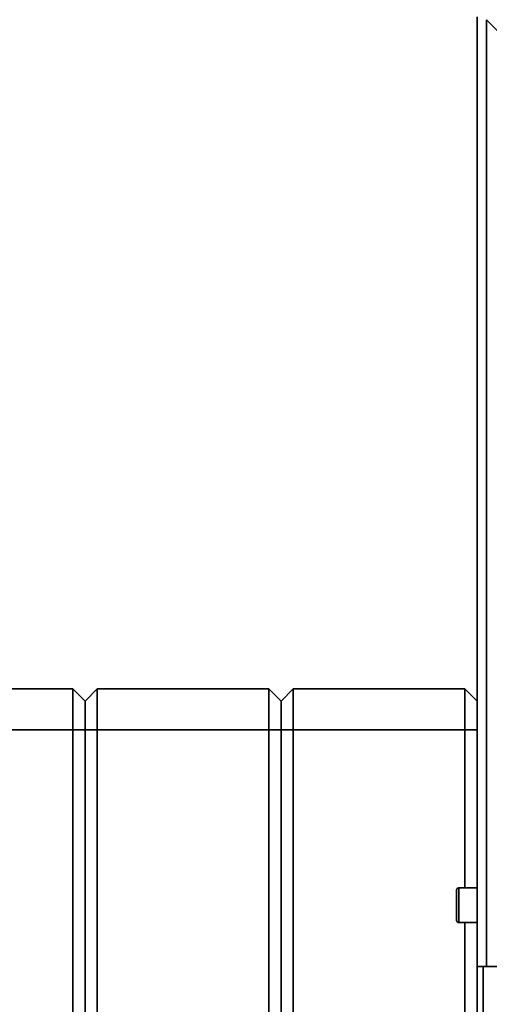
# Paper-space layout 'Blatt2' of a CAD drawing. Units: millimetres. Extents: x 0 to 4227, y 0 to 2970.
# Drawn here: x 730 to 845, y 2253 to 2495 of the extents above; entities that cross this region are included whole.
import ezdxf

# ---------------------------------------------------------------- set-up
doc = ezdxf.new("R2010")
doc.units = ezdxf.units.MM

psp = doc.layouts.new('Blatt2')

# ---------------------------------------------------------------- linework, layer by layer
at = {"color": 7, "linetype": 'Continuous', "lineweight": 35, "ltscale": 10}
for p, q in [((842.35, 2262.7), (842.35, 2495.4)), ((844.65, 2262.7), (844.65, 2494.7)), ((844.65, 2494.7), (865.35, 2474)), ((701.35, 2330.7), (743.35, 2330.7)), ((743.35, 2320.7), (743.35, 2330.7)), ((746.35, 2327.7), (743.35, 2330.7)), ((749.35, 2330.7), (746.35, 2327.7)), ((749.35, 2330.7), (749.35, 2320.7)), ((749.35, 2330.7), (791.35, 2330.7)), ((791.35, 2320.7), (791.35, 2330.7)), ((794.35, 2327.7), (791.35, 2330.7)), ((797.35, 2330.7), (794.35, 2327.7)), ((797.35, 2330.7), (797.35, 2320.7)), ((797.35, 2330.7), (839.35, 2330.7)), ((839.35, 2320.7), (839.35, 2330.7)), ((842.35, 2327.7), (839.35, 2330.7)), ((746.35, 2320.7), (746.35, 2327.7)), ((794.35, 2320.7), (794.35, 2327.7)), ((743.35, 2320.7), (701.35, 2320.7)), ((743.35, 1741.7), (743.35, 2320.7)), ((746.35, 2320.7), (743.35, 2320.7)), ((746.35, 1741.7), (746.35, 2320.7)), ((749.35, 2320.7), (746.35, 2320.7)), ((749.35, 2320.7), (749.35, 1741.7)), ((791.35, 2320.7), (749.35, 2320.7)), ((791.35, 1741.7), (791.35, 2320.7)), ((794.35, 2320.7), (791.35, 2320.7)), ((794.35, 1741.7), (794.35, 2320.7)), ((797.35, 2320.7), (794.35, 2320.7)), ((797.35, 2320.7), (797.35, 1741.7)), ((839.35, 2320.7), (797.35, 2320.7)), ((839.35, 2281.95), (839.35, 2320.7)), ((842.35, 2320.7), (839.35, 2320.7)), ((837.35, 2273.95), (837.35, 2281.45)), ((842.35, 2281.95), (837.85, 2281.95)), ((837.85, 2273.45), (842.35, 2273.45)), ((839.35, 1801.95), (839.35, 2273.45)), ((842.35, 2262.7), (842.35, 1812.7)), ((844.65, 2262.7), (842.35, 2262.7)), ((843.85, 1812.7), (843.85, 2262.7)), ((844.65, 2262.7), (865.35, 2262.7))]:
    psp.add_line(p, q, dxfattribs=at)
at = {"color": 1, "linetype": 'Continuous', "lineweight": 35, "ltscale": 10}
psp.add_line((837.85, 2281.95), (837.85, 2273.45), dxfattribs=at)
at = {"color": 7, "linetype": 'Continuous', "lineweight": 35, "ltscale": 100}
for centre, start, end in [((837.85, 2281.45), 90, 180), ((837.85, 2273.95), 180, 270)]:
    psp.add_arc(centre, 0.5, start, end, dxfattribs=at)

doc.saveas('drawing.dxf')
